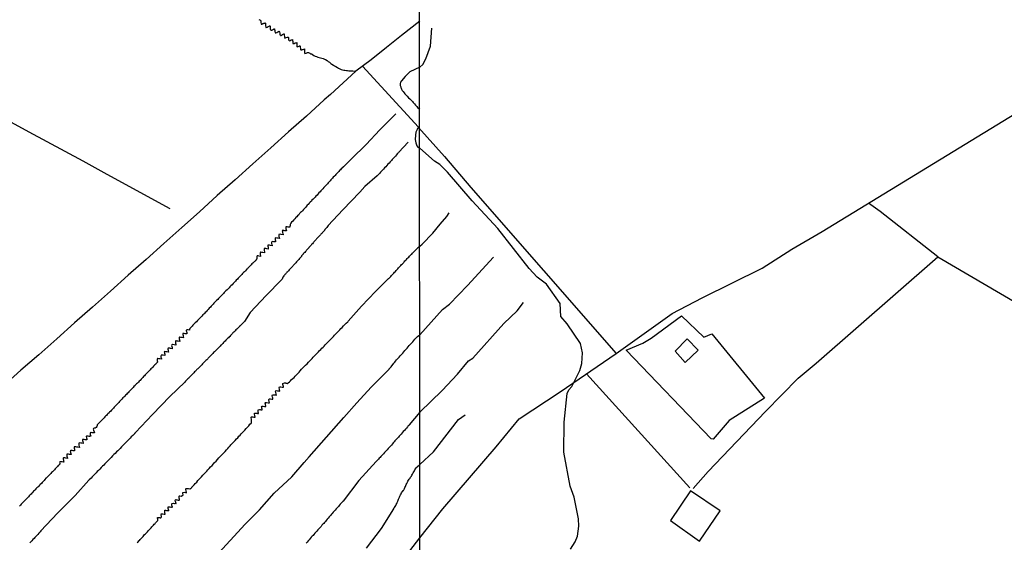
# Model space of a CAD drawing. Units: millimetres. Extents: x 195185 to 197593, y 1654894 to 1657667.
# Drawn here: x 196063 to 196273, y 1656322 to 1656433 of the extents above; entities that cross this region are included whole.
import ezdxf

# ---------------------------------------------------------------- set-up
doc = ezdxf.new("R2010")
doc.units = ezdxf.units.MM
for name, color, linetype in [('V-EDIFICACAO', 2, 'Continuous'), ('V-LOTE', 1, 'Continuous'), ('V-VALETA', 173, 'Continuous'), ('X-LIMITE_1000', 7, 'Continuous')]:
    doc.layers.add(name, color=color, linetype=linetype)

msp = doc.modelspace()

# ---------------------------------------------------------------- linework, layer by layer
at = {"layer": 'V-EDIFICACAO'}
for points in [[(196205.61, 1656365.47), (196203.08, 1656362.81), (196205.2, 1656360.4), (196207.94, 1656363.01), (196205.61, 1656365.47), (196205.61, 1656365.47)], [(196206.37, 1656333.07), (196206.37, 1656333.07), (196202.1, 1656326.76), (196208.26, 1656322.32), (196212.68, 1656328.82), (196206.37, 1656333.07)]]:
    msp.add_lwpolyline(points, close=True, dxfattribs=at)
at = {"layer": 'V-LOTE'}
for points in [[(196148.33, 1656410.52), (196153.85, 1656404.31), (196159.46, 1656397.71), (196190.46, 1656362.34), (196202.41, 1656370.82), (196208.82, 1656374.18), (196221.59, 1656380.52), (196227.95, 1656384.56), (196234.41, 1656388.32), (196323.31, 1656442.64)], [(196148.58, 1656433.14), (196144.74, 1656430.09), (196141.54, 1656427.53), (196138.22, 1656424.9), (196134.98, 1656422.46), (196129.57, 1656417.51), (196128.23, 1656416.36), (196124.42, 1656412.91), (196120.61, 1656409.55), (196116.82, 1656406.14), (196113.03, 1656402.73), (196109.24, 1656399.32), (196105.43, 1656395.99), (196101.62, 1656392.53), (196097.83, 1656389.15), (196094.04, 1656385.77), (196090.25, 1656382.39), (196086.44, 1656379.01), (196082.62, 1656375.62), (196078.8, 1656372.23), (196074.98, 1656368.84), (196071.17, 1656365.43), (196067.35, 1656362.07), (196063.53, 1656358.75), (196059.85, 1656355.43)], [(196136.39, 1656423.52), (196148.33, 1656410.53), (196148.59, 1656410.68)], [(196148.34, 1656410.54), (196148.1, 1656410.25), (196148.02, 1656410.09), (196147.76, 1656409.51), (196147.66, 1656408.84), (196147.63, 1656407.92), (196147.76, 1656407.19), (196147.99, 1656406.61), (196148.22, 1656406.3), (196148.59, 1656406.07)], [(196206.88, 1656333.55), (196210.1, 1656337.16), (196222.3, 1656349.99), (196229.27, 1656357.08), (196233.14, 1656360.26), (196259.11, 1656382.91), (196246.79, 1656392.56), (196244.27, 1656394.34)], [(196259.11, 1656382.91), (196289.56, 1656365.13), (196316.55, 1656349.59), (196300.97, 1656324.62), (196299.57, 1656322.02), (196295.65, 1656313.8), (196315.25, 1656297.95), (196344.91, 1656274.62), (196348.12, 1656271.38), (196356.01, 1656263.98), (196367.16, 1656249.16)], [(196192.61, 1656363.01), (196196.17, 1656364.5), (196197.95, 1656365.58), (196204.4, 1656370.39), (196209.18, 1656365.84), (196210.88, 1656366.51), (196222.14, 1656352.83), (196214.55, 1656348.02), (196211.14, 1656344.09), (196210.71, 1656344.13), (196192.61, 1656363.01)], [(196148.62, 1656323.02), (196153.53, 1656329.21), (196164.89, 1656342.46), (196169.78, 1656348.42), (196178.51, 1656354.15), (196190.46, 1656362.34)], [(196184.14, 1656358.01), (196206.22, 1656333.7)], [(196146.46, 1656320.3), (196148.62, 1656323.02)]]:
    msp.add_lwpolyline(points, dxfattribs=at)
at = {"layer": 'V-VALETA'}
for points in [[(196114.26, 1656433.48), (196114.48, 1656433.41), (196114.64, 1656433.26), (196114.69, 1656433.27), (196114.69, 1656433.08), (196114.69, 1656432.86), (196114.75, 1656432.61), (196114.77, 1656432.52), (196114.9, 1656432.54), (196115.16, 1656432.63), (196115.22, 1656432.65), (196115.26, 1656432.67), (196115.37, 1656432.71), (196115.58, 1656432.75), (196115.62, 1656432.8), (196115.69, 1656432.73), (196115.69, 1656432.57), (196115.69, 1656432.35), (196115.71, 1656432.14), (196115.75, 1656431.88), (196115.77, 1656431.79), (196115.88, 1656431.82), (196115.97, 1656431.84), (196116.01, 1656431.86), (196116.07, 1656431.9), (196116.26, 1656431.99), (196116.45, 1656432.09), (196116.54, 1656432.13), (196116.61, 1656432.14), (196116.69, 1656432.11), (196116.69, 1656432.01), (196116.71, 1656431.8), (196116.73, 1656431.59), (196116.73, 1656431.37), (196116.82, 1656431.27), (196116.84, 1656431.22), (196116.86, 1656431.22), (196116.96, 1656431.22), (196117.11, 1656431.26), (196117.16, 1656431.28), (196117.35, 1656431.39), (196117.37, 1656431.37), (196117.47, 1656431.43), (196117.47, 1656431.5), (196117.6, 1656431.52), (196117.62, 1656431.44), (196117.64, 1656431.39), (196117.66, 1656431.12), (196117.69, 1656430.91), (196117.73, 1656430.8), (196117.77, 1656430.69), (196117.79, 1656430.63), (196117.92, 1656430.65), (196118.14, 1656430.75), (196118.35, 1656430.88), (196118.52, 1656430.99), (196118.52, 1656431.01), (196118.71, 1656430.78), (196118.73, 1656430.67), (196118.73, 1656430.67), (196118.75, 1656430.52), (196118.77, 1656430.31), (196118.77, 1656430.2), (196118.88, 1656430.14), (196118.92, 1656430.09), (196119.03, 1656430.11), (196119.12, 1656430.18), (196119.33, 1656430.28), (196119.5, 1656430.39), (196119.62, 1656430.46), (196119.71, 1656430.46), (196119.71, 1656430.14), (196119.73, 1656429.88), (196119.75, 1656429.73), (196119.79, 1656429.67), (196119.75, 1656429.62), (196119.86, 1656429.58), (196119.86, 1656429.54), (196120.14, 1656429.65), (196120.37, 1656429.77), (196120.43, 1656429.75), (196120.43, 1656429.73), (196120.56, 1656429.78), (196120.6, 1656429.67), (196120.62, 1656429.46), (196120.62, 1656429.2), (196120.65, 1656429.12), (196120.73, 1656429.03), (196120.82, 1656428.97), (196121.03, 1656429.05), (196121.18, 1656429.14), (196121.33, 1656429.2), (196121.49, 1656429.27), (196121.49, 1656428.99), (196121.52, 1656428.78), (196121.52, 1656428.52), (196121.56, 1656428.37), (196121.73, 1656428.35), (196121.84, 1656428.41), (196122.03, 1656428.5), (196122.22, 1656428.56), (196122.39, 1656428.61), (196122.39, 1656428.31), (196122.39, 1656428.1), (196122.39, 1656427.84), (196122.39, 1656427.76), (196122.47, 1656427.69), (196122.69, 1656427.73), (196122.88, 1656427.82), (196122.97, 1656427.86), (196123.05, 1656427.88), (196123.09, 1656427.82), (196123.15, 1656427.12), (196123.22, 1656427.01), (196123.41, 1656427.01), (196123.46, 1656427.05), (196123.52, 1656427.09), (196123.65, 1656427.09), (196123.75, 1656427.14), (196124.03, 1656427.22), (196124.03, 1656426.74), (196124.05, 1656426.44), (196124.09, 1656426.28), (196124.35, 1656426.35), (196124.65, 1656426.47), (196124.9, 1656426.47), (196125.16, 1656426.35), (196125.2, 1656426.28), (196125.3, 1656426.27), (196125.32, 1656426.2), (196125.5, 1656426.16), (196125.56, 1656426.11), (196125.62, 1656426.09), (196125.75, 1656426.01), (196126.01, 1656425.86), (196126.31, 1656425.71), (196126.56, 1656425.6), (196126.86, 1656425.5), (196127.12, 1656425.43), (196127.41, 1656425.35), (196127.71, 1656425.26), (196127.97, 1656425.18), (196128.27, 1656425.05), (196128.52, 1656424.97), (196128.82, 1656424.77), (196129.07, 1656424.58), (196129.33, 1656424.39), (196129.63, 1656424.13), (196129.88, 1656423.96), (196130.18, 1656423.79), (196130.44, 1656423.62), (196130.73, 1656423.45), (196131.03, 1656423.28), (196131.29, 1656423.14), (196131.58, 1656422.97), (196131.84, 1656422.86), (196132.14, 1656422.79), (196132.39, 1656422.71), (196132.65, 1656422.67), (196132.95, 1656422.64), (196132.95, 1656422.64), (196133.2, 1656422.62), (196133.5, 1656422.58), (196133.76, 1656422.58), (196134.05, 1656422.58), (196134.31, 1656422.54), (196134.98, 1656422.46)], [(196148.59, 1656423.34), (196149.23, 1656423.94), (196149.87, 1656425.09), (196150.88, 1656427.83), (196151.17, 1656431.67)], [(196095.4, 1656393.15), (196081.96, 1656400.5), (196076.84, 1656403.31), (196065.3, 1656409.49), (196052.84, 1656416.24), (196040.38, 1656423.33), (196029.81, 1656429.22)], [(196148.59, 1656423.34), (196146.48, 1656422.38), (196145.46, 1656421.35), (196144.68, 1656420.42), (196144.52, 1656420.14), (196144.45, 1656419.88), (196144.43, 1656419.67), (196144.45, 1656419.42), (196144.54, 1656419.16), (196144.56, 1656419.07), (196144.58, 1656418.99), (196144.62, 1656418.9), (196144.73, 1656418.65), (196144.88, 1656418.39), (196145.05, 1656418.14), (196145.24, 1656417.88), (196145.41, 1656417.67), (196145.69, 1656417.37), (196145.9, 1656417.14), (196146.22, 1656416.82), (196146.46, 1656416.62), (196146.71, 1656416.37), (196147.03, 1656416.05), (196147.22, 1656415.82), (196147.5, 1656415.5), (196147.69, 1656415.27), (196147.94, 1656414.95), (196148.09, 1656414.77), (196148.59, 1656414.36)], [(196143.53, 1656413.39), (196140.11, 1656409.97), (196137.15, 1656406.87), (196134.06, 1656403.78), (196132.31, 1656402.12), (196132.31, 1656402.11), (196132.24, 1656402.07), (196132.22, 1656402.03), (196132.18, 1656401.99), (196132.11, 1656401.9), (196131.84, 1656401.66), (196131.67, 1656401.5), (196131.5, 1656401.3), (196131.32, 1656401.12), (196131.13, 1656400.9), (196130.9, 1656400.69), (196130.73, 1656400.47), (196130.54, 1656400.28), (196130.39, 1656400.11), (196130.16, 1656399.88), (196129.97, 1656399.66), (196129.81, 1656399.5), (196129.67, 1656399.32), (196129.52, 1656399.14), (196129.28, 1656398.9), (196129.07, 1656398.67), (196128.95, 1656398.5), (196128.77, 1656398.35), (196128.6, 1656398.14), (196128.37, 1656397.88), (196128.14, 1656397.67), (196127.96, 1656397.45), (196127.73, 1656397.2), (196127.5, 1656396.99), (196127.33, 1656396.77), (196127.09, 1656396.54), (196126.86, 1656396.31), (196126.69, 1656396.09), (196126.45, 1656395.84), (196126.26, 1656395.65), (196126.05, 1656395.41), (196125.84, 1656395.22), (196125.6, 1656394.99), (196125.48, 1656394.81), (196125.26, 1656394.6), (196125.03, 1656394.35), (196124.79, 1656394.11), (196124.61, 1656393.92), (196124.47, 1656393.71), (196124.28, 1656393.52), (196124.05, 1656393.24), (196123.79, 1656392.99), (196123.56, 1656392.73), (196123.37, 1656392.54), (196123.18, 1656392.35), (196122.98, 1656392.14), (196122.79, 1656391.9), (196122.56, 1656391.69), (196122.37, 1656391.46), (196122.2, 1656391.28), (196121.96, 1656391.05), (196121.75, 1656390.82), (196121.52, 1656390.56), (196121.28, 1656390.32), (196121.07, 1656390.11), (196120.96, 1656389.84), (196120.94, 1656389.8), (196120.94, 1656389.63), (196120.92, 1656389.41), (196120.9, 1656389.24), (196120.73, 1656389.24), (196120.71, 1656389.28), (196120.56, 1656389.28), (196120.35, 1656389.3), (196120.14, 1656389.32), (196120.11, 1656389.3), (196120.01, 1656389.3), (196120.01, 1656389.12), (196120.05, 1656388.9), (196120.13, 1656388.65), (196120.2, 1656388.54), (196120.18, 1656388.47), (196119.84, 1656388.5), (196119.63, 1656388.54), (196119.41, 1656388.54), (196119.28, 1656388.52), (196119.3, 1656388.31), (196119.35, 1656388.09), (196119.39, 1656387.84), (196119.41, 1656387.82), (196119.47, 1656387.73), (196119.47, 1656387.64), (196119.07, 1656387.69), (196118.86, 1656387.73), (196118.61, 1656387.71), (196118.52, 1656387.69), (196118.54, 1656387.5), (196118.58, 1656387.24), (196118.62, 1656387.03), (196118.69, 1656386.84), (196118.31, 1656386.9), (196118.31, 1656386.9), (196118.09, 1656386.94), (196117.84, 1656386.96), (196117.75, 1656386.94), (196117.75, 1656386.73), (196117.77, 1656386.52), (196117.83, 1656386.31), (196117.86, 1656386.09), (196117.5, 1656386.15), (196117.24, 1656386.17), (196117.03, 1656386.11), (196116.96, 1656385.97), (196116.96, 1656385.9), (196117.01, 1656385.75), (196117.07, 1656385.5), (196117.09, 1656385.43), (196117.11, 1656385.39), (196117.11, 1656385.3), (196116.78, 1656385.37), (196116.52, 1656385.41), (196116.31, 1656385.41), (196116.22, 1656385.39), (196116.2, 1656385.2), (196116.24, 1656384.99), (196116.26, 1656384.78), (196116.3, 1656384.69), (196116.3, 1656384.63), (196116.3, 1656384.56), (196115.97, 1656384.6), (196115.75, 1656384.67), (196115.54, 1656384.69), (196115.41, 1656384.67), (196115.39, 1656384.48), (196115.43, 1656384.26), (196115.47, 1656384.01), (196115.52, 1656383.77), (196115.16, 1656383.83), (196114.95, 1656383.88), (196114.73, 1656383.92), (196114.64, 1656383.92), (196114.56, 1656383.81), (196114.56, 1656383.63), (196114.6, 1656383.43), (196114.64, 1656383.16), (196114.67, 1656383.01), (196114.35, 1656383.09), (196114.14, 1656383.13), (196113.9, 1656383.15), (196113.88, 1656383.03), (196113.84, 1656382.86), (196113.86, 1656382.6), (196113.81, 1656382.39), (196113.77, 1656382.37), (196113.73, 1656382.24), (196113.64, 1656382.22), (196113.62, 1656382.18), (196113.58, 1656382.13), (196113.47, 1656382.03), (196113.39, 1656381.96), (196113.2, 1656381.79), (196112.99, 1656381.6), (196112.82, 1656381.41), (196112.62, 1656381.22), (196112.39, 1656380.97), (196112.18, 1656380.75), (196111.96, 1656380.54), (196111.84, 1656380.39), (196111.67, 1656380.22), (196111.41, 1656379.96), (196111.2, 1656379.73), (196111.03, 1656379.56), (196110.81, 1656379.35), (196110.65, 1656379.15), (196110.45, 1656378.96), (196110.28, 1656378.79), (196110.03, 1656378.54), (196109.88, 1656378.39), (196109.73, 1656378.2), (196109.48, 1656377.96), (196109.28, 1656377.71), (196109.09, 1656377.52), (196108.84, 1656377.24), (196108.56, 1656376.98), (196108.34, 1656376.73), (196108.13, 1656376.56), (196107.96, 1656376.35), (196107.73, 1656376.11), (196107.5, 1656375.88), (196107.26, 1656375.65), (196107.12, 1656375.52), (196106.92, 1656375.35), (196106.73, 1656375.13), (196106.51, 1656374.92), (196106.39, 1656374.77), (196106.22, 1656374.6), (196106.01, 1656374.39), (196105.84, 1656374.22), (196105.67, 1656374.05), (196105.52, 1656373.86), (196105.28, 1656373.62), (196105.05, 1656373.39), (196105.05, 1656373.39), (196104.9, 1656373.24), (196104.71, 1656373.05), (196104.54, 1656372.85), (196104.32, 1656372.6), (196104.13, 1656372.39), (196103.94, 1656372.18), (196103.71, 1656371.96), (196103.45, 1656371.71), (196103.28, 1656371.5), (196103.03, 1656371.24), (196102.86, 1656371.07), (196102.66, 1656370.88), (196102.52, 1656370.73), (196102.37, 1656370.54), (196102.13, 1656370.3), (196101.92, 1656370.09), (196101.75, 1656369.92), (196101.58, 1656369.75), (196101.43, 1656369.56), (196101.22, 1656369.35), (196100.96, 1656369.09), (196100.71, 1656368.88), (196100.56, 1656368.73), (196100.39, 1656368.56), (196100.24, 1656368.39), (196100.05, 1656368.18), (196099.84, 1656367.96), (196099.6, 1656367.67), (196099.47, 1656367.46), (196099.47, 1656367.32), (196099.2, 1656367.34), (196098.99, 1656367.39), (196098.94, 1656367.39), (196098.9, 1656367.34), (196098.81, 1656367.26), (196098.79, 1656367.18), (196098.83, 1656367.03), (196098.9, 1656366.82), (196098.96, 1656366.49), (196098.6, 1656366.54), (196098.39, 1656366.58), (196098.18, 1656366.6), (196098.09, 1656366.58), (196098.05, 1656366.39), (196098.11, 1656366.18), (196098.15, 1656365.92), (196098.22, 1656365.69), (196097.88, 1656365.71), (196097.67, 1656365.75), (196097.46, 1656365.79), (196097.39, 1656365.79), (196097.28, 1656365.73), (196097.26, 1656365.58), (196097.3, 1656365.5), (196097.3, 1656365.37), (196097.34, 1656365.33), (196097.34, 1656365.24), (196097.37, 1656365.15), (196097.41, 1656365.03), (196097.43, 1656364.88), (196097.11, 1656364.94), (196096.9, 1656364.98), (196096.65, 1656365), (196096.56, 1656365), (196096.54, 1656364.96), (196096.49, 1656364.9), (196096.49, 1656364.73), (196096.51, 1656364.52), (196096.56, 1656364.31), (196096.58, 1656364.09), (196096.22, 1656364.17), (196095.97, 1656364.22), (196095.86, 1656364.22), (196095.75, 1656364.16), (196095.69, 1656364.01), (196095.73, 1656363.8), (196095.77, 1656363.58), (196095.81, 1656363.43), (196095.79, 1656363.34), (196095.52, 1656363.36), (196095.45, 1656363.41), (196095.28, 1656363.43), (196095.2, 1656363.45), (196094.99, 1656363.43), (196094.94, 1656363.45), (196094.88, 1656363.32), (196094.9, 1656363.24), (196094.94, 1656363.03), (196094.98, 1656362.82), (196095, 1656362.6), (196094.69, 1656362.68), (196094.48, 1656362.71), (196094.26, 1656362.73), (196094.09, 1656362.67), (196094.15, 1656362.39), (196094.2, 1656362.18), (196094.26, 1656362.05), (196094.24, 1656361.88), (196093.88, 1656361.96), (196093.67, 1656361.98), (196093.67, 1656361.98), (196093.6, 1656361.98), (196093.47, 1656362), (196093.45, 1656361.9), (196093.36, 1656361.75), (196093.41, 1656361.54), (196093.49, 1656361.28), (196093.52, 1656361.13), (196093.2, 1656361.17), (196092.99, 1656361.22), (196092.77, 1656361.24), (196092.65, 1656361.24), (196092.6, 1656361.15), (196092.58, 1656360.99), (196092.58, 1656360.92), (196092.62, 1656360.86), (196092.62, 1656360.77), (196092.64, 1656360.52), (196092.64, 1656360.45), (196092.58, 1656360.41), (196092.56, 1656360.37), (196092.49, 1656360.3), (196092.45, 1656360.26), (196092.34, 1656360.16), (196092.22, 1656359.98), (196092.03, 1656359.82), (196091.79, 1656359.6), (196091.66, 1656359.43), (196091.45, 1656359.22), (196091.28, 1656359.05), (196091.13, 1656358.88), (196090.9, 1656358.64), (196090.68, 1656358.43), (196090.56, 1656358.28), (196090.41, 1656358.13), (196090.28, 1656357.98), (196090.07, 1656357.77), (196089.9, 1656357.6), (196089.68, 1656357.41), (196089.53, 1656357.22), (196089.32, 1656357), (196089.18, 1656356.85), (196088.96, 1656356.6), (196088.79, 1656356.43), (196088.62, 1656356.22), (196088.39, 1656355.98), (196088.22, 1656355.83), (196088.01, 1656355.64), (196087.88, 1656355.49), (196087.64, 1656355.28), (196087.5, 1656355.11), (196087.32, 1656354.92), (196087.09, 1656354.68), (196086.85, 1656354.45), (196086.69, 1656354.28), (196086.54, 1656354.13), (196086.39, 1656353.96), (196086.22, 1656353.81), (196086.07, 1656353.62), (196085.86, 1656353.43), (196085.71, 1656353.26), (196085.47, 1656353.03), (196085.3, 1656352.85), (196085.07, 1656352.6), (196084.92, 1656352.43), (196084.71, 1656352.22), (196084.56, 1656352.07), (196084.41, 1656351.9), (196084.18, 1656351.68), (196083.98, 1656351.47), (196083.81, 1656351.24), (196083.6, 1656351.03), (196083.45, 1656350.88), (196083.3, 1656350.71), (196083.07, 1656350.47), (196082.88, 1656350.28), (196082.69, 1656350.07), (196082.45, 1656349.83), (196082.33, 1656349.68), (196082.11, 1656349.5), (196081.94, 1656349.3), (196081.79, 1656349.15), (196081.6, 1656348.98), (196081.43, 1656348.81), (196081.28, 1656348.64), (196081.07, 1656348.43), (196080.88, 1656348.22), (196080.64, 1656347.98), (196080.41, 1656347.75), (196080.28, 1656347.6), (196080.13, 1656347.47), (196079.96, 1656347.26), (196079.96, 1656347.24), (196079.83, 1656347.16), (196079.79, 1656346.99), (196079.7, 1656346.77), (196079.56, 1656346.56), (196079.41, 1656346.41), (196079.2, 1656346.41), (196079.01, 1656346.33), (196078.98, 1656346.18), (196078.98, 1656346.18), (196079, 1656346.07), (196079, 1656345.98), (196079.05, 1656345.96), (196079.15, 1656345.67), (196079.2, 1656345.64), (196079.22, 1656345.39), (196078.99, 1656345.41), (196078.77, 1656345.45), (196078.56, 1656345.49), (196078.47, 1656345.49), (196078.35, 1656345.43), (196078.28, 1656345.43), (196078.28, 1656345.28), (196078.34, 1656345.07), (196078.39, 1656344.86), (196078.43, 1656344.79), (196078.41, 1656344.67), (196078.24, 1656344.69), (196078.22, 1656344.66), (196078.09, 1656344.66), (196077.88, 1656344.71), (196077.67, 1656344.73), (196077.56, 1656344.73), (196077.49, 1656344.62), (196077.51, 1656344.39), (196077.58, 1656344.18), (196077.6, 1656343.94), (196077.24, 1656343.96), (196077.03, 1656344), (196076.82, 1656344.02), (196076.68, 1656344), (196076.68, 1656343.79), (196076.73, 1656343.58), (196076.75, 1656343.51), (196076.79, 1656343.33), (196076.79, 1656343.13), (196076.52, 1656343.19), (196076.3, 1656343.24), (196076.05, 1656343.26), (196075.9, 1656343.24), (196075.9, 1656343.15), (196075.87, 1656342.99), (196075.92, 1656342.77), (196076, 1656342.52), (196076.04, 1656342.32), (196075.71, 1656342.34), (196075.5, 1656342.38), (196075.24, 1656342.41), (196075.03, 1656342.45), (196074.92, 1656342.45), (196074.88, 1656342.34), (196074.88, 1656342.18), (196074.94, 1656341.92), (196074.98, 1656341.71), (196075, 1656341.56), (196074.69, 1656341.6), (196074.47, 1656341.64), (196074.26, 1656341.66), (196074.18, 1656341.66), (196074.15, 1656341.62), (196074.07, 1656341.56), (196074.09, 1656341.37), (196074.09, 1656341.26), (196074.15, 1656341.16), (196074.17, 1656341.11), (196074.19, 1656340.94), (196074.24, 1656340.9), (196074.24, 1656340.79), (196073.92, 1656340.81), (196073.71, 1656340.85), (196073.5, 1656340.9), (196073.34, 1656340.88), (196073.32, 1656340.69), (196073.36, 1656340.47), (196073.43, 1656340.22), (196073.49, 1656340.13), (196073.47, 1656339.98), (196073.17, 1656340.02), (196073.11, 1656340.04), (196072.9, 1656340.07), (196072.65, 1656340.09), (196072.53, 1656340.03), (196072.56, 1656339.88), (196072.53, 1656339.85), (196072.6, 1656339.56), (196072.66, 1656339.47), (196072.66, 1656339.41), (196072.73, 1656339.17), (196072.35, 1656339.24), (196072.13, 1656339.26), (196071.92, 1656339.28), (196071.81, 1656339.26), (196071.79, 1656339.07), (196071.83, 1656338.86), (196071.85, 1656338.75), (196071.77, 1656338.71), (196071.73, 1656338.62), (196071.68, 1656338.62), (196071.64, 1656338.54), (196071.6, 1656338.54), (196071.6, 1656338.54), (196071.5, 1656338.43), (196071.32, 1656338.24), (196071.2, 1656338.09), (196071.03, 1656337.94), (196070.86, 1656337.77), (196070.68, 1656337.56), (196070.56, 1656337.43), (196070.41, 1656337.28), (196070.26, 1656337.13), (196070.09, 1656336.94), (196069.9, 1656336.75), (196069.66, 1656336.49), (196069.45, 1656336.28), (196069.26, 1656336.09), (196069.01, 1656335.87), (196068.86, 1656335.73), (196068.68, 1656335.5), (196068.49, 1656335.28), (196068.26, 1656335.05), (196068.11, 1656334.85), (196067.9, 1656334.66), (196067.68, 1656334.45), (196067.49, 1656334.24), (196067.28, 1656334.02), (196067.13, 1656333.85), (196066.92, 1656333.67), (196066.75, 1656333.49), (196066.55, 1656333.26), (196066.43, 1656333.15), (196066.26, 1656332.96), (196066.04, 1656332.73), (196065.85, 1656332.56), (196065.73, 1656332.38), (196065.51, 1656332.18), (196065.32, 1656331.98), (196065.16, 1656331.81), (196065, 1656331.64), (196064.86, 1656331.49), (196064.66, 1656331.3), (196064.52, 1656331.15), (196064.36, 1656330.98), (196064.15, 1656330.77), (196063.96, 1656330.55), (196063.77, 1656330.38), (196063.62, 1656330.22), (196063.47, 1656330), (196063.26, 1656329.79)], [(196146.12, 1656407.34), (196144.15, 1656405.24), (196144.13, 1656405.24), (196144.03, 1656405.09), (196143.94, 1656405.01), (196143.8, 1656404.88), (196143.65, 1656404.69), (196143.41, 1656404.39), (196143.2, 1656404.16), (196142.97, 1656403.92), (196142.75, 1656403.67), (196142.54, 1656403.43), (196142.29, 1656403.18), (196142.05, 1656402.9), (196141.82, 1656402.67), (196141.58, 1656402.41), (196141.33, 1656402.14), (196141.11, 1656401.9), (196140.88, 1656401.64), (196140.62, 1656401.37), (196140.43, 1656401.16), (196140.26, 1656400.97), (196140.01, 1656400.69), (196139.75, 1656400.43), (196139.52, 1656400.2), (196136.86, 1656397.88), (196135.82, 1656396.71), (196132.19, 1656392.93), (196129.1, 1656389.57), (196128.94, 1656389.39), (196128.77, 1656389.2), (196128.62, 1656389.01), (196128.5, 1656388.88), (196128.37, 1656388.73), (196128.26, 1656388.56), (196128.24, 1656388.56), (196128.18, 1656388.48), (196128.03, 1656388.28), (196127.88, 1656388.13), (196127.77, 1656387.99), (196127.65, 1656387.88), (196127.52, 1656387.75), (196127.41, 1656387.62), (196127.26, 1656387.46), (196127.13, 1656387.31), (196126.99, 1656387.18), (196126.88, 1656387.05), (196126.73, 1656386.9), (196126.6, 1656386.73), (196126.48, 1656386.6), (196126.35, 1656386.45), (196126.18, 1656386.26), (196126.03, 1656386.11), (196125.92, 1656385.98), (196125.84, 1656385.88), (196125.69, 1656385.71), (196125.54, 1656385.54), (196125.43, 1656385.43), (196125.3, 1656385.29), (196125.22, 1656385.18), (196125.07, 1656385.03), (196124.99, 1656384.97), (196124.96, 1656384.9), (196124.96, 1656384.88), (196124.9, 1656384.82), (196124.88, 1656384.8), (196124.86, 1656384.77), (196124.71, 1656384.61), (196124.6, 1656384.5), (196124.48, 1656384.32), (196124.35, 1656384.2), (196124.2, 1656384.03), (196124.07, 1656383.86), (196123.9, 1656383.69), (196123.77, 1656383.56), (196123.71, 1656383.47), (196123.62, 1656383.37), (196123.52, 1656383.26), (196123.41, 1656383.12), (196123.35, 1656383.01), (196123.22, 1656382.88), (196123.09, 1656382.73), (196122.96, 1656382.58), (196122.82, 1656382.39), (196122.67, 1656382.24), (196122.54, 1656382.11), (196122.43, 1656381.97), (196122.32, 1656381.86), (196122.16, 1656381.67), (196122, 1656381.5), (196121.88, 1656381.37), (196121.8, 1656381.28), (196121.73, 1656381.2), (196121.62, 1656381.07), (196121.52, 1656380.94), (196121.37, 1656380.79), (196121.24, 1656380.64), (196121.09, 1656380.52), (196120.99, 1656380.39), (196120.88, 1656380.28), (196120.73, 1656380.13), (196120.73, 1656380.13), (196120.6, 1656379.97), (196120.52, 1656379.86), (196120.39, 1656379.75), (196120.35, 1656379.69), (196120.28, 1656379.63), (196120.18, 1656379.5), (196120.07, 1656379.39), (196119.98, 1656379.26), (196119.86, 1656379.13), (196119.73, 1656378.99), (196119.62, 1656378.86), (196119.49, 1656378.69), (196119.43, 1656378.56), (196119.32, 1656378.35), (196119.24, 1656378.18), (196119.15, 1656378.04), (196115.82, 1656374.68), (196112.42, 1656371.07), (196111.2, 1656369.14), (196110.28, 1656368.19), (196110.22, 1656368.16), (196110.18, 1656368.14), (196110.13, 1656368.07), (196110.09, 1656368.05), (196110.07, 1656368.03), (196109.92, 1656367.86), (196109.73, 1656367.67), (196109.58, 1656367.49), (196109.41, 1656367.34), (196109.24, 1656367.19), (196109.07, 1656367.05), (196108.92, 1656366.9), (196108.77, 1656366.75), (196108.64, 1656366.58), (196108.45, 1656366.39), (196108.26, 1656366.18), (196108.09, 1656365.98), (196107.92, 1656365.86), (196107.79, 1656365.69), (196107.58, 1656365.49), (196107.41, 1656365.3), (196107.26, 1656365.15), (196107.07, 1656364.96), (196106.92, 1656364.81), (196106.75, 1656364.64), (196106.58, 1656364.47), (196106.43, 1656364.32), (196106.3, 1656364.2), (196106.18, 1656364.07), (196106.03, 1656363.92), (196105.88, 1656363.77), (196105.73, 1656363.6), (196105.52, 1656363.41), (196105.3, 1656363.2), (196105.16, 1656363.05), (196105.01, 1656362.9), (196104.81, 1656362.69), (196104.62, 1656362.52), (196104.5, 1656362.34), (196104.3, 1656362.16), (196104.09, 1656361.94), (196103.9, 1656361.75), (196103.75, 1656361.6), (196103.62, 1656361.47), (196103.5, 1656361.32), (196103.37, 1656361.16), (196103.2, 1656361), (196103, 1656360.81), (196102.75, 1656360.6), (196102.58, 1656360.41), (196102.43, 1656360.28), (196102.3, 1656360.14), (196102.11, 1656359.94), (196101.92, 1656359.73), (196101.77, 1656359.58), (196101.62, 1656359.43), (196101.48, 1656359.28), (196101.28, 1656359.09), (196101.16, 1656358.96), (196101.02, 1656358.84), (196100.9, 1656358.71), (196100.77, 1656358.56), (196100.58, 1656358.39), (196100.39, 1656358.2), (196100.26, 1656358.07), (196100.13, 1656357.9), (196099.92, 1656357.7), (196099.79, 1656357.58), (196099.67, 1656357.45), (196099.45, 1656357.22), (196099.33, 1656357.09), (196099.17, 1656356.94), (196099.03, 1656356.79), (196098.88, 1656356.62), (196098.64, 1656356.41), (196098.49, 1656356.25), (196095.33, 1656353.17), (196091.58, 1656349.31), (196087.98, 1656345.49), (196087.88, 1656345.37), (196087.88, 1656345.37), (196087.83, 1656345.33), (196087.77, 1656345.24), (196087.73, 1656345.2), (196087.68, 1656345.17), (196087.6, 1656345.07), (196087.43, 1656344.88), (196087.09, 1656344.56), (196086.83, 1656344.28), (196086.6, 1656344.07), (196086.37, 1656343.79), (196085.98, 1656343.41), (196085.62, 1656343.07), (196085.35, 1656342.77), (196085, 1656342.43), (196084.68, 1656342.11), (196084.48, 1656341.9), (196084.22, 1656341.62), (196083.96, 1656341.36), (196083.62, 1656341.03), (196083.37, 1656340.79), (196083.09, 1656340.53), (196082.81, 1656340.17), (196082.45, 1656339.83), (196082.22, 1656339.6), (196081.94, 1656339.32), (196081.71, 1656339.07), (196081.43, 1656338.79), (196081.2, 1656338.56), (196080.94, 1656338.3), (196080.69, 1656338.04), (196080.34, 1656337.71), (196080.09, 1656337.43), (196079.81, 1656337.17), (196079.56, 1656336.88), (196079.22, 1656336.56), (196078.96, 1656336.28), (196078.73, 1656336.05), (196078.49, 1656335.79), (196078.13, 1656335.43), (196078.05, 1656335.33), (196075.14, 1656332.08), (196071.38, 1656328.34), (196067.8, 1656324.53), (196067.77, 1656324.51), (196067.77, 1656324.47), (196067.77, 1656324.43), (196067.66, 1656324.37), (196067.64, 1656324.32), (196067.62, 1656324.28), (196067.6, 1656324.28), (196067.58, 1656324.24), (196067.54, 1656324.2), (196067.49, 1656324.17), (196067.39, 1656324.04), (196067.15, 1656323.79), (196066.98, 1656323.6), (196066.75, 1656323.36), (196066.51, 1656323.11), (196066.34, 1656322.92), (196066.11, 1656322.68), (196065.87, 1656322.43), (196065.7, 1656322.24), (196065.47, 1656322)], [(196180.73, 1656320.65), (196181.72, 1656322.23), (196182.26, 1656323.44), (196182.51, 1656325.53), (196182.44, 1656327.09), (196181.54, 1656331.75), (196180.7, 1656334.08), (196179.31, 1656341.27), (196179.39, 1656347.73), (196180, 1656353.83), (196180.36, 1656354.56), (196181.03, 1656355.32), (196182.7, 1656358.74), (196183.13, 1656360.17), (196183.33, 1656362.45), (196182.85, 1656364.46), (196180, 1656368.67), (196178.69, 1656370.22), (196178.53, 1656372.99), (196178.53, 1656372.99), (196175.62, 1656377.11), (196173.66, 1656378.56), (196171.95, 1656380.41), (196165.24, 1656388.94), (196159.77, 1656394.83), (196154.52, 1656400.94), (196152.87, 1656402.57), (196151.71, 1656403.28), (196148.59, 1656406.07)], [(196148.6, 1656385.17), (196149.11, 1656385.63), (196151.36, 1656387.99), (196152.93, 1656389.9), (196154.39, 1656391.49), (196154.9, 1656392.33)], [(196088.37, 1656322.03), (196088.54, 1656322.19), (196088.68, 1656322.39), (196088.83, 1656322.51), (196089, 1656322.71), (196089.15, 1656322.87), (196089.3, 1656323.05), (196089.49, 1656323.21), (196089.6, 1656323.36), (196089.77, 1656323.56), (196089.92, 1656323.73), (196090.09, 1656323.9), (196090.26, 1656324.04), (196090.39, 1656324.17), (196090.39, 1656324.17), (196090.52, 1656324.32), (196090.68, 1656324.52), (196090.83, 1656324.68), (196091, 1656324.85), (196091.15, 1656325.02), (196091.3, 1656325.19), (196091.47, 1656325.39), (196091.66, 1656325.58), (196091.81, 1656325.77), (196091.99, 1656325.94), (196092.15, 1656326.13), (196092.28, 1656326.26), (196092.45, 1656326.45), (196092.6, 1656326.62), (196092.73, 1656326.73), (196092.77, 1656326.77), (196092.75, 1656326.88), (196092.71, 1656326.9), (196092.71, 1656327.03), (196092.64, 1656327.24), (196092.64, 1656327.32), (196092.68, 1656327.36), (196092.73, 1656327.39), (196092.9, 1656327.36), (196093.07, 1656327.36), (196093.24, 1656327.32), (196093.41, 1656327.32), (196093.43, 1656327.35), (196093.49, 1656327.62), (196093.43, 1656327.92), (196093.41, 1656328.05), (196093.45, 1656328.09), (196093.47, 1656328.15), (196093.65, 1656328.17), (196093.8, 1656328.13), (196094.09, 1656328.09), (196094.33, 1656328.07), (196094.24, 1656328.43), (196094.2, 1656328.69), (196094.24, 1656328.92), (196094.41, 1656328.94), (196094.56, 1656328.89), (196094.86, 1656328.85), (196095.02, 1656328.9), (196095.05, 1656328.81), (196095.09, 1656328.85), (196094.96, 1656329.28), (196094.94, 1656329.47), (196094.98, 1656329.58), (196094.94, 1656329.68), (196095.28, 1656329.66), (196095.54, 1656329.62), (196095.67, 1656329.6), (196095.75, 1656329.67), (196095.86, 1656329.6), (196095.79, 1656329.79), (196095.75, 1656329.94), (196095.75, 1656330.05), (196095.71, 1656330.3), (196095.77, 1656330.35), (196096.05, 1656330.43), (196096.31, 1656330.38), (196096.43, 1656330.36), (196096.52, 1656330.41), (196096.62, 1656330.34), (196096.49, 1656330.77), (196096.45, 1656331.07), (196096.6, 1656331.19), (196096.73, 1656331.17), (196096.86, 1656331.15), (196097.11, 1656331.11), (196097.3, 1656331.11), (196097.35, 1656331.13), (196097.34, 1656331.33), (196097.32, 1656331.41), (196097.3, 1656331.58), (196097.26, 1656331.84), (196097.26, 1656331.94), (196097.39, 1656332), (196097.46, 1656331.98), (196097.71, 1656331.94), (196098.05, 1656332.15), (196098.11, 1656332.18), (196098.07, 1656332.47), (196098.05, 1656332.69), (196098.07, 1656332.71), (196098.35, 1656332.75), (196098.62, 1656332.72), (196098.65, 1656332.68), (196098.79, 1656332.66), (196098.88, 1656332.68), (196098.77, 1656333.07), (196098.71, 1656333.33), (196098.68, 1656333.52), (196098.77, 1656333.56), (196098.99, 1656333.58), (196099.11, 1656333.58), (196099.28, 1656333.53), (196099.54, 1656333.49), (196099.67, 1656333.47), (196099.67, 1656333.47), (196099.73, 1656333.56), (196099.77, 1656333.58), (196099.8, 1656333.6), (196099.82, 1656333.62), (196099.84, 1656333.66), (196099.9, 1656333.7), (196099.98, 1656333.81), (196100, 1656333.84), (196100.24, 1656334.09), (196100.47, 1656334.35), (196100.73, 1656334.62), (196101.03, 1656334.92), (196101.3, 1656335.24), (196101.52, 1656335.5), (196101.77, 1656335.75), (196102.07, 1656336.07), (196102.37, 1656336.39), (196102.64, 1656336.71), (196102.94, 1656337), (196103.2, 1656337.28), (196103.41, 1656337.54), (196103.69, 1656337.81), (196103.98, 1656338.15), (196104.3, 1656338.47), (196104.6, 1656338.82), (196104.85, 1656339.09), (196105.16, 1656339.41), (196105.47, 1656339.73), (196105.75, 1656340.07), (196106.05, 1656340.36), (196106.3, 1656340.64), (196106.54, 1656340.9), (196106.79, 1656341.15), (196107.07, 1656341.47), (196107.37, 1656341.77), (196107.66, 1656342.09), (196107.88, 1656342.35), (196108.15, 1656342.65), (196108.34, 1656342.9), (196108.62, 1656343.18), (196108.92, 1656343.52), (196109.24, 1656343.81), (196109.54, 1656344.13), (196109.79, 1656344.39), (196110.05, 1656344.69), (196110.3, 1656344.94), (196110.51, 1656345.2), (196110.75, 1656345.45), (196110.98, 1656345.69), (196111.28, 1656346), (196111.58, 1656346.35), (196111.83, 1656346.62), (196112.13, 1656346.94), (196112.39, 1656347.24), (196112.64, 1656347.47), (196112.69, 1656347.49), (196112.73, 1656347.84), (196112.75, 1656348.09), (196112.71, 1656348.35), (196112.64, 1656348.6), (196112.62, 1656348.66), (196112.62, 1656348.73), (196112.71, 1656348.83), (196112.86, 1656348.85), (196112.99, 1656348.81), (196113.24, 1656348.77), (196113.52, 1656348.75), (196113.43, 1656349.11), (196113.37, 1656349.37), (196113.35, 1656349.58), (196113.43, 1656349.62), (196113.63, 1656349.62), (196113.79, 1656349.62), (196113.92, 1656349.58), (196114.03, 1656349.58), (196114.03, 1656349.53), (196114.24, 1656349.51), (196114.15, 1656350.01), (196114.11, 1656350.28), (196114.16, 1656350.31), (196114.43, 1656350.39), (196114.6, 1656350.37), (196114.73, 1656350.32), (196114.94, 1656350.3), (196114.96, 1656350.35), (196114.96, 1656350.56), (196114.94, 1656350.62), (196114.9, 1656350.82), (196114.9, 1656350.92), (196114.88, 1656351), (196114.92, 1656351.07), (196114.9, 1656351.11), (196115.2, 1656351.11), (196115.5, 1656351.07), (196115.62, 1656351), (196115.77, 1656351), (196115.69, 1656351.5), (196115.62, 1656351.75), (196115.64, 1656351.85), (196115.71, 1656351.9), (196115.71, 1656351.9), (196115.8, 1656351.9), (196115.92, 1656351.9), (196116.26, 1656351.83), (196116.43, 1656351.79), (196116.58, 1656351.79), (196116.49, 1656352.13), (196116.43, 1656352.43), (196116.41, 1656352.54), (196116.48, 1656352.64), (196116.78, 1656352.66), (196117.07, 1656352.6), (196117.26, 1656352.6), (196117.26, 1656352.62), (196117.24, 1656352.88), (196117.2, 1656353.03), (196117.13, 1656353.28), (196117.18, 1656353.49), (196117.5, 1656353.53), (196117.56, 1656353.49), (196117.8, 1656353.49), (196118.07, 1656353.45), (196117.98, 1656353.75), (196117.9, 1656354.01), (196117.86, 1656354.31), (196117.9, 1656354.41), (196118.01, 1656354.41), (196118.26, 1656354.39), (196118.52, 1656354.34), (196118.79, 1656354.32), (196118.69, 1656354.73), (196118.62, 1656355.03), (196118.62, 1656355.05), (196118.69, 1656355.22), (196118.99, 1656355.22), (196119.29, 1656355.17), (196119.39, 1656355.17), (196119.52, 1656355.18), (196119.52, 1656355.41), (196119.5, 1656355.45), (196119.47, 1656355.62), (196119.43, 1656355.64), (196119.43, 1656355.66), (196119.41, 1656355.77), (196119.39, 1656355.79), (196119.39, 1656355.97), (196119.75, 1656356.07), (196119.94, 1656356.05), (196120.05, 1656356), (196120.18, 1656356.01), (196120.35, 1656355.94), (196120.41, 1656355.92), (196120.56, 1656356.05), (196120.82, 1656356.28), (196120.84, 1656356.28), (196120.86, 1656356.37), (196121.03, 1656356.52), (196121.28, 1656356.77), (196121.56, 1656357.01), (196121.8, 1656357.24), (196122, 1656357.47), (196122.3, 1656357.77), (196122.6, 1656358.09), (196122.86, 1656358.35), (196123.11, 1656358.62), (196123.39, 1656358.96), (196123.69, 1656359.26), (196123.98, 1656359.58), (196124.26, 1656359.86), (196124.56, 1656360.15), (196124.86, 1656360.48), (196125.11, 1656360.73), (196125.37, 1656360.99), (196125.62, 1656361.28), (196125.88, 1656361.54), (196126.13, 1656361.82), (196126.46, 1656362.11), (196126.69, 1656362.37), (196126.98, 1656362.69), (196127.24, 1656362.94), (196127.49, 1656363.2), (196127.73, 1656363.45), (196127.98, 1656363.67), (196128.22, 1656363.92), (196128.43, 1656364.16), (196128.73, 1656364.47), (196129.05, 1656364.79), (196129.37, 1656365.11), (196129.6, 1656365.36), (196129.92, 1656365.67), (196130.18, 1656365.97), (196130.43, 1656366.22), (196130.69, 1656366.5), (196131.01, 1656366.79), (196131.22, 1656367.05), (196131.54, 1656367.37), (196131.79, 1656367.63), (196132.07, 1656367.9), (196132.37, 1656368.22), (196132.64, 1656368.5), (196132.94, 1656368.79), (196132.94, 1656368.79), (196133.24, 1656369.11), (196133.35, 1656369.22), (196136.15, 1656372.43), (196139.15, 1656375.55), (196141.96, 1656378.3), (196142.01, 1656378.3), (196142.03, 1656378.32), (196142.12, 1656378.43), (196142.16, 1656378.45), (196142.24, 1656378.54), (196142.31, 1656378.6), (196142.43, 1656378.75), (196142.58, 1656378.92), (196142.75, 1656379.11), (196142.92, 1656379.28), (196143.09, 1656379.48), (196143.24, 1656379.64), (196143.41, 1656379.82), (196143.56, 1656380.03), (196143.75, 1656380.22), (196143.9, 1656380.39), (196144.07, 1656380.56), (196144.24, 1656380.75), (196144.43, 1656380.92), (196144.56, 1656381.09), (196144.73, 1656381.26), (196144.9, 1656381.43), (196145.07, 1656381.6), (196145.18, 1656381.73), (196145.29, 1656381.86), (196145.45, 1656382.05), (196145.6, 1656382.2), (196145.77, 1656382.39), (196145.92, 1656382.54), (196146.09, 1656382.73), (196146.24, 1656382.88), (196146.41, 1656383.07), (196146.58, 1656383.22), (196146.77, 1656383.39), (196146.9, 1656383.52), (196147.07, 1656383.69), (196147.2, 1656383.84), (196147.37, 1656383.98), (196147.5, 1656384.11), (196147.6, 1656384.26), (196147.77, 1656384.43), (196147.92, 1656384.58), (196148.09, 1656384.75), (196148.22, 1656384.92), (196148.6, 1656385.17)], [(196148.61, 1656366.28), (196153.45, 1656371.72), (196154.94, 1656372.86), (196158.78, 1656376.8), (196164.3, 1656382.89)], [(196148.61, 1656349.83), (196153.41, 1656354.42), (196156.62, 1656357.9), (196158.97, 1656360.74), (196159.95, 1656361.35), (196166.54, 1656368.71), (196169.38, 1656371.42), (196170.74, 1656373.2)], [(196104.94, 1656319), (196108.17, 1656322.48), (196111.4, 1656325.96), (196114.43, 1656329.02), (196117.57, 1656332.57), (196121.32, 1656336.05), (196123.96, 1656339.1), (196125.04, 1656340.33), (196128.72, 1656344.51), (196132.4, 1656348.69), (196135.19, 1656351.85), (196138.22, 1656355.14), (196142.05, 1656359), (196142.05, 1656359.07), (196142.14, 1656359.09), (196142.14, 1656359.15), (196142.26, 1656359.26), (196142.48, 1656359.49), (196142.64, 1656359.73), (196142.9, 1656360.03), (196143.07, 1656360.28), (196143.26, 1656360.47), (196143.43, 1656360.73), (196143.65, 1656360.96), (196143.9, 1656361.26), (196144.2, 1656361.58), (196144.43, 1656361.86), (196144.71, 1656362.15), (196144.96, 1656362.43), (196145.2, 1656362.69), (196145.41, 1656362.94), (196145.62, 1656363.18), (196145.9, 1656363.47), (196146.13, 1656363.75), (196146.33, 1656364.01), (196146.56, 1656364.24), (196146.81, 1656364.54), (196147.11, 1656364.83), (196147.35, 1656365.11), (196147.56, 1656365.35), (196147.82, 1656365.65), (196148.11, 1656365.96), (196148.61, 1656366.28)], [(196148.61, 1656349.83), (196146.34, 1656347.12), (196146.24, 1656347), (196146.14, 1656346.92), (196146.11, 1656346.9), (196146.12, 1656346.86), (196146.05, 1656346.81), (196145.95, 1656346.68), (196145.75, 1656346.43), (196145.56, 1656346.22), (196145.31, 1656345.94), (196145.07, 1656345.68), (196144.86, 1656345.43), (196144.64, 1656345.15), (196144.43, 1656344.92), (196144.22, 1656344.69), (196144.03, 1656344.47), (196143.77, 1656344.22), (196143.56, 1656343.98), (196143.28, 1656343.71), (196143.14, 1656343.51), (196142.96, 1656343.28), (196142.77, 1656343.07), (196142.54, 1656342.82), (196142.33, 1656342.6), (196142.07, 1656342.32), (196141.86, 1656342.07), (196141.63, 1656341.79), (196141.35, 1656341.52), (196141.11, 1656341.24), (196140.88, 1656340.98), (196140.64, 1656340.73), (196140.43, 1656340.54), (196140.31, 1656340.39), (196140.13, 1656340.2), (196139.97, 1656340.02), (196139.82, 1656339.83), (196139.56, 1656339.6), (196139.39, 1656339.39), (196139.32, 1656339.32), (196135.63, 1656335.27), (196132.27, 1656330.86), (196132.22, 1656330.83), (196132.18, 1656330.79), (196132.13, 1656330.75), (196132.05, 1656330.66), (196131.86, 1656330.43), (196131.64, 1656330.2), (196131.41, 1656329.94), (196131.24, 1656329.71), (196131.01, 1656329.47), (196130.79, 1656329.22), (196130.58, 1656328.98), (196130.37, 1656328.75), (196130.14, 1656328.49), (196129.94, 1656328.26), (196129.75, 1656328.07), (196129.6, 1656327.87), (196129.43, 1656327.67), (196129.26, 1656327.49), (196129.07, 1656327.26), (196128.86, 1656327.02), (196128.64, 1656326.77), (196128.47, 1656326.56), (196128.3, 1656326.35), (196128.13, 1656326.13), (196127.96, 1656325.94), (196127.75, 1656325.73), (196127.56, 1656325.5), (196127.37, 1656325.28), (196127.15, 1656325.05), (196127.03, 1656324.87), (196126.88, 1656324.73), (196126.67, 1656324.47), (196126.45, 1656324.26), (196126.22, 1656324.02), (196126.01, 1656323.77), (196125.84, 1656323.58), (196125.64, 1656323.37), (196125.47, 1656323.17), (196125.26, 1656322.92), (196125.03, 1656322.64), (196124.79, 1656322.39), (196124.58, 1656322.15), (196124.37, 1656321.9)], [(196148.62, 1656338.71), (196151.53, 1656341.34), (196156.84, 1656348.24), (196158.31, 1656349.23)], [(196137.22, 1656320.87), (196140.45, 1656325.02), (196143.05, 1656329.24), (196143.09, 1656329.35), (196143.09, 1656329.35), (196143.22, 1656329.5), (196143.35, 1656329.71), (196143.48, 1656329.92), (196143.6, 1656330.18), (196143.71, 1656330.39), (196143.77, 1656330.6), (196143.9, 1656330.86), (196143.99, 1656331.07), (196144.07, 1656331.28), (196144.2, 1656331.54), (196144.28, 1656331.75), (196144.37, 1656331.96), (196144.5, 1656332.22), (196144.62, 1656332.43), (196144.73, 1656332.64), (196144.9, 1656332.9), (196145.07, 1656333.11), (196145.13, 1656333.15), (196145.18, 1656333.26), (196145.22, 1656333.3), (196145.24, 1656333.35), (196145.28, 1656333.45), (196145.33, 1656333.58), (196145.43, 1656333.79), (196145.54, 1656334.01), (196145.62, 1656334.22), (196145.71, 1656334.43), (196145.84, 1656334.64), (196145.96, 1656334.9), (196146.09, 1656335.11), (196146.22, 1656335.33), (196146.37, 1656335.54), (196146.52, 1656335.75), (196146.64, 1656335.96), (196146.81, 1656336.22), (196146.94, 1656336.43), (196147.07, 1656336.64), (196147.22, 1656336.9), (196147.33, 1656337.11), (196147.45, 1656337.33), (196147.56, 1656337.54), (196147.69, 1656337.75), (196147.84, 1656337.94), (196148.03, 1656338.17), (196148.62, 1656338.71)]]:
    msp.add_lwpolyline(points, dxfattribs=at)
at = {"layer": 'X-LIMITE_1000'}
msp.add_line((196149.12, 1654894.8), (196148.14, 1657666.26), dxfattribs=at)

doc.saveas('drawing.dxf')
